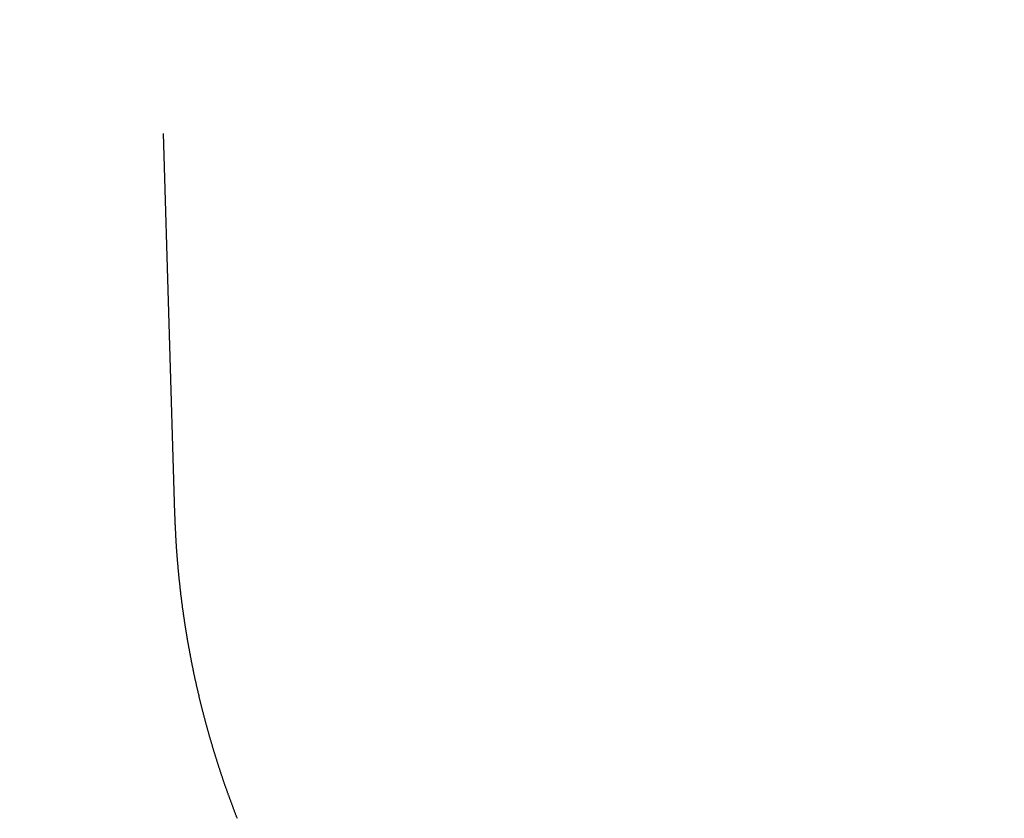
# Model space of a CAD drawing. Units: millimetres. Extents: x -13 to 3234, y -30 to 3012.
# Drawn here: x 1107 to 1120, y 1910 to 1920 of the extents above; entities that cross this region are included whole.
import ezdxf

# ---------------------------------------------------------------- set-up
doc = ezdxf.new("R2010")
doc.units = ezdxf.units.MM
doc.header["$MEASUREMENT"] = 0
doc.linetypes.add('Dashed', pattern=[10, 5, -5])
doc.layers.add('Border', color=18, linetype='Continuous')
doc.layers.add('PIC11', color=7, linetype='Continuous')

msp = doc.modelspace()

# ---------------------------------------------------------------- linework, layer by layer
at = {"layer": 'Border', "color": 0}
msp.add_open_spline([(0, 3000), (1600, 3000), (3200, 3000), (3200, 1500), (3200, 0), (1600, 0), (0, 0), (0, 1500), (0, 3000)], degree=2, knots=[0, 0, 0, 1, 1, 2, 2, 3, 3, 4, 4, 4], dxfattribs=at)
at = {"layer": 'PIC11', "color": 0, "linetype": 'Dashed'}
for p, q in [((1109.26, 1913.625), (1108.456, 1940.157)), ((1109.26, 1913.619), (1109.26, 1913.625)), ((1109.26, 1913.612), (1109.26, 1913.619)), ((1109.261, 1913.604), (1109.26, 1913.612)), ((1109.261, 1913.595), (1109.261, 1913.604)), ((1109.261, 1913.586), (1109.261, 1913.595)), ((1109.262, 1913.577), (1109.261, 1913.586)), ((1109.262, 1913.567), (1109.262, 1913.577)), ((1109.262, 1913.556), (1109.262, 1913.567)), ((1109.263, 1913.546), (1109.262, 1913.556)), ((1109.263, 1913.535), (1109.263, 1913.546)), ((1109.263, 1913.525), (1109.263, 1913.535)), ((1109.264, 1913.515), (1109.263, 1913.525)), ((1109.264, 1913.505), (1109.264, 1913.515)), ((1109.265, 1913.495), (1109.264, 1913.505)), ((1109.265, 1913.485), (1109.265, 1913.495)), ((1109.265, 1913.476), (1109.265, 1913.485)), ((1109.266, 1913.467), (1109.265, 1913.476)), ((1109.266, 1913.458), (1109.266, 1913.467)), ((1109.267, 1913.449), (1109.266, 1913.458)), ((1109.267, 1913.44), (1109.267, 1913.449)), ((1109.267, 1913.431), (1109.267, 1913.44)), ((1109.268, 1913.422), (1109.267, 1913.431)), ((1109.268, 1913.413), (1109.268, 1913.422)), ((1109.269, 1913.404), (1109.268, 1913.413)), ((1109.269, 1913.395), (1109.269, 1913.404)), ((1109.27, 1913.386), (1109.269, 1913.395)), ((1109.27, 1913.377), (1109.27, 1913.386)), ((1109.27, 1913.368), (1109.27, 1913.377)), ((1109.271, 1913.359), (1109.27, 1913.368)), ((1109.271, 1913.349), (1109.271, 1913.359)), ((1109.272, 1913.34), (1109.271, 1913.349)), ((1109.272, 1913.331), (1109.272, 1913.34)), ((1109.273, 1913.322), (1109.272, 1913.331)), ((1109.273, 1913.312), (1109.273, 1913.322)), ((1109.274, 1913.303), (1109.273, 1913.312)), ((1109.275, 1913.294), (1109.274, 1913.303)), ((1109.275, 1913.285), (1109.275, 1913.294)), ((1109.276, 1913.275), (1109.275, 1913.285)), ((1109.276, 1913.266), (1109.276, 1913.275)), ((1109.277, 1913.257), (1109.276, 1913.266)), ((1109.277, 1913.248), (1109.277, 1913.257)), ((1109.278, 1913.239), (1109.277, 1913.248)), ((1109.278, 1913.229), (1109.278, 1913.239)), ((1109.279, 1913.22), (1109.278, 1913.229)), ((1109.28, 1913.211), (1109.279, 1913.22)), ((1109.28, 1913.202), (1109.28, 1913.211)), ((1109.281, 1913.193), (1109.28, 1913.202)), ((1109.281, 1913.184), (1109.281, 1913.193)), ((1109.282, 1913.174), (1109.281, 1913.184)), ((1109.283, 1913.165), (1109.282, 1913.174)), ((1109.283, 1913.156), (1109.283, 1913.165)), ((1109.284, 1913.147), (1109.283, 1913.156)), ((1109.285, 1913.138), (1109.284, 1913.147)), ((1109.285, 1913.129), (1109.285, 1913.138)), ((1109.286, 1913.12), (1109.285, 1913.129)), ((1109.287, 1913.11), (1109.286, 1913.12)), ((1109.287, 1913.101), (1109.287, 1913.11)), ((1109.288, 1913.092), (1109.287, 1913.101)), ((1109.289, 1913.083), (1109.288, 1913.092)), ((1109.289, 1913.074), (1109.289, 1913.083)), ((1109.29, 1913.065), (1109.289, 1913.074)), ((1109.291, 1913.055), (1109.29, 1913.065)), ((1109.291, 1913.046), (1109.291, 1913.055)), ((1109.292, 1913.037), (1109.291, 1913.046)), ((1109.293, 1913.028), (1109.292, 1913.037)), ((1109.294, 1913.019), (1109.293, 1913.028)), ((1109.294, 1913.01), (1109.294, 1913.019)), ((1109.295, 1913.001), (1109.294, 1913.01)), ((1109.296, 1912.991), (1109.295, 1913.001)), ((1109.297, 1912.982), (1109.296, 1912.991)), ((1109.297, 1912.973), (1109.297, 1912.982)), ((1109.298, 1912.964), (1109.297, 1912.973)), ((1109.299, 1912.955), (1109.298, 1912.964)), ((1109.3, 1912.946), (1109.299, 1912.955)), ((1109.301, 1912.937), (1109.3, 1912.946)), ((1109.301, 1912.927), (1109.301, 1912.937)), ((1109.302, 1912.918), (1109.301, 1912.927)), ((1109.303, 1912.909), (1109.302, 1912.918)), ((1109.304, 1912.9), (1109.303, 1912.909)), ((1109.305, 1912.891), (1109.304, 1912.9)), ((1109.306, 1912.882), (1109.305, 1912.891)), ((1109.306, 1912.873), (1109.306, 1912.882)), ((1109.307, 1912.864), (1109.306, 1912.873)), ((1109.308, 1912.854), (1109.307, 1912.864)), ((1109.309, 1912.845), (1109.308, 1912.854)), ((1109.31, 1912.836), (1109.309, 1912.845)), ((1109.311, 1912.827), (1109.31, 1912.836)), ((1109.312, 1912.818), (1109.311, 1912.827)), ((1109.313, 1912.809), (1109.312, 1912.818)), ((1109.313, 1912.8), (1109.313, 1912.809)), ((1109.314, 1912.791), (1109.313, 1912.8)), ((1109.315, 1912.781), (1109.314, 1912.791)), ((1109.316, 1912.772), (1109.315, 1912.781)), ((1109.317, 1912.763), (1109.316, 1912.772)), ((1109.318, 1912.754), (1109.317, 1912.763)), ((1109.319, 1912.745), (1109.318, 1912.754)), ((1109.32, 1912.736), (1109.319, 1912.745)), ((1109.321, 1912.727), (1109.32, 1912.736)), ((1109.322, 1912.718), (1109.321, 1912.727)), ((1109.323, 1912.709), (1109.322, 1912.718)), ((1109.324, 1912.7), (1109.323, 1912.709)), ((1109.325, 1912.69), (1109.324, 1912.7)), ((1109.326, 1912.681), (1109.325, 1912.69)), ((1109.327, 1912.672), (1109.326, 1912.681)), ((1109.328, 1912.663), (1109.327, 1912.672)), ((1109.329, 1912.654), (1109.328, 1912.663)), ((1109.33, 1912.645), (1109.329, 1912.654)), ((1109.331, 1912.636), (1109.33, 1912.645)), ((1109.332, 1912.627), (1109.331, 1912.636)), ((1109.333, 1912.618), (1109.332, 1912.627)), ((1109.334, 1912.609), (1109.333, 1912.618)), ((1109.335, 1912.6), (1109.334, 1912.609)), ((1109.336, 1912.59), (1109.335, 1912.6)), ((1109.337, 1912.581), (1109.336, 1912.59)), ((1109.338, 1912.572), (1109.337, 1912.581)), ((1109.339, 1912.563), (1109.338, 1912.572)), ((1109.34, 1912.554), (1109.339, 1912.563)), ((1109.342, 1912.545), (1109.34, 1912.554)), ((1109.343, 1912.536), (1109.342, 1912.545)), ((1109.344, 1912.527), (1109.343, 1912.536)), ((1109.345, 1912.518), (1109.344, 1912.527)), ((1109.346, 1912.509), (1109.345, 1912.518)), ((1109.347, 1912.5), (1109.346, 1912.509)), ((1109.348, 1912.491), (1109.347, 1912.5)), ((1109.349, 1912.482), (1109.348, 1912.491)), ((1109.351, 1912.473), (1109.349, 1912.482)), ((1109.352, 1912.463), (1109.351, 1912.473)), ((1109.353, 1912.454), (1109.352, 1912.463)), ((1109.354, 1912.445), (1109.353, 1912.454)), ((1109.355, 1912.436), (1109.354, 1912.445)), ((1109.356, 1912.427), (1109.355, 1912.436)), ((1109.358, 1912.418), (1109.356, 1912.427)), ((1109.359, 1912.409), (1109.358, 1912.418)), ((1109.36, 1912.4), (1109.359, 1912.409)), ((1109.361, 1912.391), (1109.36, 1912.4)), ((1109.362, 1912.382), (1109.361, 1912.391)), ((1109.364, 1912.373), (1109.362, 1912.382)), ((1109.365, 1912.364), (1109.364, 1912.373)), ((1109.366, 1912.355), (1109.365, 1912.364)), ((1109.367, 1912.346), (1109.366, 1912.355)), ((1109.369, 1912.337), (1109.367, 1912.346)), ((1109.37, 1912.328), (1109.369, 1912.337)), ((1109.371, 1912.319), (1109.37, 1912.328)), ((1109.372, 1912.31), (1109.371, 1912.319)), ((1109.374, 1912.301), (1109.372, 1912.31)), ((1109.375, 1912.292), (1109.374, 1912.301)), ((1109.376, 1912.283), (1109.375, 1912.292)), ((1109.378, 1912.273), (1109.376, 1912.283)), ((1109.379, 1912.264), (1109.378, 1912.273)), ((1109.38, 1912.255), (1109.379, 1912.264)), ((1109.382, 1912.246), (1109.38, 1912.255)), ((1109.383, 1912.237), (1109.382, 1912.246)), ((1109.384, 1912.228), (1109.383, 1912.237)), ((1109.386, 1912.219), (1109.384, 1912.228)), ((1109.387, 1912.21), (1109.386, 1912.219)), ((1109.388, 1912.201), (1109.387, 1912.21)), ((1109.39, 1912.192), (1109.388, 1912.201)), ((1109.391, 1912.183), (1109.39, 1912.192)), ((1109.392, 1912.174), (1109.391, 1912.183)), ((1109.394, 1912.165), (1109.392, 1912.174)), ((1109.395, 1912.156), (1109.394, 1912.165)), ((1109.397, 1912.147), (1109.395, 1912.156)), ((1109.398, 1912.138), (1109.397, 1912.147)), ((1109.399, 1912.129), (1109.398, 1912.138)), ((1109.401, 1912.12), (1109.399, 1912.129)), ((1109.402, 1912.111), (1109.401, 1912.12)), ((1109.404, 1912.102), (1109.402, 1912.111)), ((1109.405, 1912.093), (1109.404, 1912.102)), ((1109.406, 1912.084), (1109.405, 1912.093)), ((1109.408, 1912.075), (1109.406, 1912.084)), ((1109.409, 1912.066), (1109.408, 1912.075)), ((1109.411, 1912.057), (1109.409, 1912.066)), ((1109.412, 1912.048), (1109.411, 1912.057)), ((1109.414, 1912.039), (1109.412, 1912.048)), ((1109.415, 1912.03), (1109.414, 1912.039)), ((1109.417, 1912.021), (1109.415, 1912.03)), ((1109.418, 1912.012), (1109.417, 1912.021)), ((1109.42, 1912.003), (1109.418, 1912.012)), ((1109.421, 1911.994), (1109.42, 1912.003)), ((1109.423, 1911.985), (1109.421, 1911.994)), ((1109.424, 1911.976), (1109.423, 1911.985)), ((1109.426, 1911.967), (1109.424, 1911.976)), ((1109.427, 1911.958), (1109.426, 1911.967)), ((1109.429, 1911.949), (1109.427, 1911.958)), ((1109.431, 1911.94), (1109.429, 1911.949)), ((1109.432, 1911.931), (1109.431, 1911.94)), ((1109.434, 1911.922), (1109.432, 1911.931)), ((1109.435, 1911.913), (1109.434, 1911.922)), ((1109.437, 1911.904), (1109.435, 1911.913)), ((1109.438, 1911.895), (1109.437, 1911.904)), ((1109.44, 1911.886), (1109.438, 1911.895)), ((1109.442, 1911.877), (1109.44, 1911.886)), ((1109.443, 1911.868), (1109.442, 1911.877)), ((1109.445, 1911.859), (1109.443, 1911.868)), ((1109.446, 1911.85), (1109.445, 1911.859)), ((1109.448, 1911.842), (1109.446, 1911.85)), ((1109.45, 1911.833), (1109.448, 1911.842)), ((1109.451, 1911.824), (1109.45, 1911.833)), ((1109.453, 1911.815), (1109.451, 1911.824)), ((1109.455, 1911.806), (1109.453, 1911.815)), ((1109.456, 1911.797), (1109.455, 1911.806)), ((1109.458, 1911.788), (1109.456, 1911.797)), ((1109.46, 1911.779), (1109.458, 1911.788)), ((1109.461, 1911.77), (1109.46, 1911.779)), ((1109.463, 1911.761), (1109.461, 1911.77)), ((1109.465, 1911.752), (1109.463, 1911.761)), ((1109.466, 1911.743), (1109.465, 1911.752)), ((1109.468, 1911.734), (1109.466, 1911.743)), ((1109.47, 1911.725), (1109.468, 1911.734)), ((1109.472, 1911.716), (1109.47, 1911.725)), ((1109.473, 1911.707), (1109.472, 1911.716)), ((1109.475, 1911.698), (1109.473, 1911.707)), ((1109.477, 1911.689), (1109.475, 1911.698)), ((1109.478, 1911.68), (1109.477, 1911.689)), ((1109.48, 1911.671), (1109.478, 1911.68)), ((1109.482, 1911.662), (1109.48, 1911.671)), ((1109.484, 1911.654), (1109.482, 1911.662)), ((1109.486, 1911.645), (1109.484, 1911.654)), ((1109.487, 1911.636), (1109.486, 1911.645)), ((1109.489, 1911.627), (1109.487, 1911.636)), ((1109.491, 1911.618), (1109.489, 1911.627)), ((1109.493, 1911.609), (1109.491, 1911.618)), ((1109.495, 1911.6), (1109.493, 1911.609)), ((1109.496, 1911.591), (1109.495, 1911.6)), ((1109.498, 1911.582), (1109.496, 1911.591)), ((1109.5, 1911.573), (1109.498, 1911.582)), ((1109.502, 1911.564), (1109.5, 1911.573)), ((1109.504, 1911.555), (1109.502, 1911.564)), ((1109.506, 1911.546), (1109.504, 1911.555)), ((1109.507, 1911.537), (1109.506, 1911.546)), ((1109.509, 1911.529), (1109.507, 1911.537)), ((1109.511, 1911.52), (1109.509, 1911.529)), ((1109.513, 1911.511), (1109.511, 1911.52)), ((1109.515, 1911.502), (1109.513, 1911.511)), ((1109.517, 1911.493), (1109.515, 1911.502)), ((1109.519, 1911.484), (1109.517, 1911.493)), ((1109.521, 1911.475), (1109.519, 1911.484)), ((1109.523, 1911.466), (1109.521, 1911.475)), ((1109.524, 1911.457), (1109.523, 1911.466)), ((1109.526, 1911.448), (1109.524, 1911.457)), ((1109.528, 1911.439), (1109.526, 1911.448)), ((1109.53, 1911.43), (1109.528, 1911.439)), ((1109.532, 1911.422), (1109.53, 1911.43)), ((1109.534, 1911.413), (1109.532, 1911.422)), ((1109.536, 1911.404), (1109.534, 1911.413)), ((1109.538, 1911.395), (1109.536, 1911.404)), ((1109.54, 1911.386), (1109.538, 1911.395)), ((1109.542, 1911.377), (1109.54, 1911.386)), ((1109.544, 1911.368), (1109.542, 1911.377)), ((1109.546, 1911.359), (1109.544, 1911.368)), ((1109.548, 1911.35), (1109.546, 1911.359)), ((1109.55, 1911.342), (1109.548, 1911.35)), ((1109.552, 1911.333), (1109.55, 1911.342)), ((1109.554, 1911.324), (1109.552, 1911.333)), ((1109.556, 1911.315), (1109.554, 1911.324)), ((1109.558, 1911.306), (1109.556, 1911.315)), ((1109.56, 1911.297), (1109.558, 1911.306)), ((1109.562, 1911.288), (1109.56, 1911.297)), ((1109.564, 1911.279), (1109.562, 1911.288)), ((1109.566, 1911.27), (1109.564, 1911.279)), ((1109.568, 1911.262), (1109.566, 1911.27)), ((1109.57, 1911.253), (1109.568, 1911.262)), ((1109.573, 1911.244), (1109.57, 1911.253)), ((1109.575, 1911.235), (1109.573, 1911.244)), ((1109.577, 1911.226), (1109.575, 1911.235)), ((1109.579, 1911.217), (1109.577, 1911.226)), ((1109.581, 1911.208), (1109.579, 1911.217)), ((1109.583, 1911.199), (1109.581, 1911.208)), ((1109.585, 1911.191), (1109.583, 1911.199)), ((1109.587, 1911.182), (1109.585, 1911.191)), ((1109.589, 1911.173), (1109.587, 1911.182)), ((1109.592, 1911.164), (1109.589, 1911.173)), ((1109.594, 1911.155), (1109.592, 1911.164)), ((1109.596, 1911.146), (1109.594, 1911.155)), ((1109.598, 1911.137), (1109.596, 1911.146)), ((1109.6, 1911.129), (1109.598, 1911.137)), ((1109.602, 1911.12), (1109.6, 1911.129)), ((1109.605, 1911.111), (1109.602, 1911.12)), ((1109.607, 1911.102), (1109.605, 1911.111)), ((1109.609, 1911.093), (1109.607, 1911.102)), ((1109.611, 1911.084), (1109.609, 1911.093)), ((1109.613, 1911.075), (1109.611, 1911.084)), ((1109.616, 1911.067), (1109.613, 1911.075)), ((1109.618, 1911.058), (1109.616, 1911.067)), ((1109.62, 1911.049), (1109.618, 1911.058)), ((1109.622, 1911.04), (1109.62, 1911.049)), ((1109.625, 1911.031), (1109.622, 1911.04)), ((1109.627, 1911.022), (1109.625, 1911.031)), ((1109.629, 1911.014), (1109.627, 1911.022)), ((1109.631, 1911.005), (1109.629, 1911.014)), ((1109.634, 1910.996), (1109.631, 1911.005)), ((1109.636, 1910.987), (1109.634, 1910.996)), ((1109.638, 1910.978), (1109.636, 1910.987)), ((1109.64, 1910.969), (1109.638, 1910.978)), ((1109.643, 1910.96), (1109.64, 1910.969)), ((1109.645, 1910.952), (1109.643, 1910.96)), ((1109.647, 1910.943), (1109.645, 1910.952)), ((1109.65, 1910.934), (1109.647, 1910.943)), ((1109.652, 1910.925), (1109.65, 1910.934)), ((1109.654, 1910.916), (1109.652, 1910.925)), ((1109.657, 1910.908), (1109.654, 1910.916)), ((1109.659, 1910.899), (1109.657, 1910.908)), ((1109.661, 1910.89), (1109.659, 1910.899)), ((1109.664, 1910.881), (1109.661, 1910.89)), ((1109.666, 1910.872), (1109.664, 1910.881)), ((1109.668, 1910.863), (1109.666, 1910.872)), ((1109.671, 1910.855), (1109.668, 1910.863)), ((1109.673, 1910.846), (1109.671, 1910.855)), ((1109.676, 1910.837), (1109.673, 1910.846)), ((1109.678, 1910.828), (1109.676, 1910.837)), ((1109.68, 1910.819), (1109.678, 1910.828)), ((1109.683, 1910.811), (1109.68, 1910.819)), ((1109.685, 1910.802), (1109.683, 1910.811)), ((1109.688, 1910.793), (1109.685, 1910.802)), ((1109.69, 1910.784), (1109.688, 1910.793)), ((1109.693, 1910.775), (1109.69, 1910.784)), ((1109.695, 1910.767), (1109.693, 1910.775)), ((1109.697, 1910.758), (1109.695, 1910.767)), ((1109.7, 1910.749), (1109.697, 1910.758)), ((1109.702, 1910.74), (1109.7, 1910.749)), ((1109.705, 1910.731), (1109.702, 1910.74)), ((1109.707, 1910.723), (1109.705, 1910.731)), ((1109.71, 1910.714), (1109.707, 1910.723)), ((1109.712, 1910.705), (1109.71, 1910.714)), ((1109.715, 1910.696), (1109.712, 1910.705)), ((1109.717, 1910.687), (1109.715, 1910.696)), ((1109.72, 1910.679), (1109.717, 1910.687)), ((1109.722, 1910.67), (1109.72, 1910.679)), ((1109.725, 1910.661), (1109.722, 1910.67)), ((1109.727, 1910.652), (1109.725, 1910.661)), ((1109.73, 1910.643), (1109.727, 1910.652)), ((1109.733, 1910.635), (1109.73, 1910.643)), ((1109.735, 1910.626), (1109.733, 1910.635)), ((1109.738, 1910.617), (1109.735, 1910.626)), ((1109.74, 1910.608), (1109.738, 1910.617)), ((1109.743, 1910.6), (1109.74, 1910.608)), ((1109.745, 1910.591), (1109.743, 1910.6)), ((1109.748, 1910.582), (1109.745, 1910.591)), ((1109.751, 1910.573), (1109.748, 1910.582)), ((1109.753, 1910.564), (1109.751, 1910.573)), ((1109.756, 1910.556), (1109.753, 1910.564)), ((1109.758, 1910.547), (1109.756, 1910.556)), ((1109.761, 1910.538), (1109.758, 1910.547)), ((1109.764, 1910.529), (1109.761, 1910.538)), ((1109.766, 1910.521), (1109.764, 1910.529)), ((1109.769, 1910.512), (1109.766, 1910.521)), ((1109.772, 1910.503), (1109.769, 1910.512)), ((1109.774, 1910.494), (1109.772, 1910.503)), ((1109.777, 1910.486), (1109.774, 1910.494)), ((1109.78, 1910.477), (1109.777, 1910.486)), ((1109.782, 1910.468), (1109.78, 1910.477)), ((1109.785, 1910.459), (1109.782, 1910.468)), ((1109.788, 1910.451), (1109.785, 1910.459)), ((1109.79, 1910.442), (1109.788, 1910.451)), ((1109.793, 1910.433), (1109.79, 1910.442)), ((1109.796, 1910.424), (1109.793, 1910.433)), ((1109.799, 1910.416), (1109.796, 1910.424)), ((1109.801, 1910.407), (1109.799, 1910.416)), ((1109.804, 1910.398), (1109.801, 1910.407)), ((1109.807, 1910.389), (1109.804, 1910.398)), ((1109.81, 1910.381), (1109.807, 1910.389)), ((1109.812, 1910.372), (1109.81, 1910.381)), ((1109.815, 1910.363), (1109.812, 1910.372)), ((1109.818, 1910.354), (1109.815, 1910.363)), ((1109.821, 1910.346), (1109.818, 1910.354)), ((1109.823, 1910.337), (1109.821, 1910.346)), ((1109.826, 1910.328), (1109.823, 1910.337)), ((1109.829, 1910.319), (1109.826, 1910.328)), ((1109.832, 1910.311), (1109.829, 1910.319)), ((1109.835, 1910.302), (1109.832, 1910.311)), ((1109.838, 1910.293), (1109.835, 1910.302)), ((1109.84, 1910.285), (1109.838, 1910.293)), ((1109.843, 1910.276), (1109.84, 1910.285)), ((1109.846, 1910.267), (1109.843, 1910.276)), ((1109.849, 1910.258), (1109.846, 1910.267)), ((1109.852, 1910.25), (1109.849, 1910.258)), ((1109.855, 1910.241), (1109.852, 1910.25)), ((1109.857, 1910.232), (1109.855, 1910.241)), ((1109.86, 1910.224), (1109.857, 1910.232)), ((1109.863, 1910.215), (1109.86, 1910.224)), ((1109.866, 1910.206), (1109.863, 1910.215)), ((1109.869, 1910.197), (1109.866, 1910.206)), ((1109.872, 1910.189), (1109.869, 1910.197)), ((1109.875, 1910.18), (1109.872, 1910.189)), ((1109.878, 1910.171), (1109.875, 1910.18)), ((1109.881, 1910.163), (1109.878, 1910.171)), ((1109.884, 1910.154), (1109.881, 1910.163)), ((1109.887, 1910.145), (1109.884, 1910.154)), ((1109.889, 1910.136), (1109.887, 1910.145)), ((1109.892, 1910.128), (1109.889, 1910.136)), ((1109.895, 1910.119), (1109.892, 1910.128)), ((1109.898, 1910.11), (1109.895, 1910.119)), ((1109.901, 1910.102), (1109.898, 1910.11)), ((1109.904, 1910.093), (1109.901, 1910.102)), ((1109.907, 1910.084), (1109.904, 1910.093)), ((1109.91, 1910.076), (1109.907, 1910.084)), ((1109.913, 1910.067), (1109.91, 1910.076)), ((1109.916, 1910.058), (1109.913, 1910.067)), ((1109.919, 1910.05), (1109.916, 1910.058)), ((1109.922, 1910.041), (1109.919, 1910.05)), ((1109.925, 1910.032), (1109.922, 1910.041)), ((1109.928, 1910.023), (1109.925, 1910.032)), ((1109.931, 1910.015), (1109.928, 1910.023)), ((1109.935, 1910.006), (1109.931, 1910.015)), ((1109.938, 1909.997), (1109.935, 1910.006)), ((1109.941, 1909.989), (1109.938, 1909.997)), ((1109.944, 1909.98), (1109.941, 1909.989)), ((1109.947, 1909.971), (1109.944, 1909.98)), ((1109.95, 1909.963), (1109.947, 1909.971)), ((1109.953, 1909.954), (1109.95, 1909.963)), ((1109.956, 1909.945), (1109.953, 1909.954)), ((1109.959, 1909.937), (1109.956, 1909.945)), ((1109.962, 1909.928), (1109.959, 1909.937)), ((1109.965, 1909.919), (1109.962, 1909.928)), ((1109.969, 1909.911), (1109.965, 1909.919)), ((1109.972, 1909.902), (1109.969, 1909.911)), ((1109.975, 1909.893), (1109.972, 1909.902)), ((1109.978, 1909.885), (1109.975, 1909.893)), ((1109.981, 1909.876), (1109.978, 1909.885)), ((1109.984, 1909.867), (1109.981, 1909.876)), ((1109.987, 1909.859), (1109.984, 1909.867)), ((1109.991, 1909.85), (1109.987, 1909.859)), ((1109.994, 1909.841), (1109.991, 1909.85)), ((1109.997, 1909.833), (1109.994, 1909.841)), ((1110, 1909.824), (1109.997, 1909.833)), ((1110.003, 1909.815), (1110, 1909.824)), ((1110.007, 1909.807), (1110.003, 1909.815)), ((1110.01, 1909.798), (1110.007, 1909.807)), ((1110.013, 1909.79), (1110.01, 1909.798)), ((1110.016, 1909.781), (1110.013, 1909.79)), ((1110.02, 1909.772), (1110.016, 1909.781)), ((1110.023, 1909.764), (1110.02, 1909.772)), ((1110.026, 1909.755), (1110.023, 1909.764)), ((1110.029, 1909.746), (1110.026, 1909.755)), ((1110.033, 1909.738), (1110.029, 1909.746)), ((1110.036, 1909.729), (1110.033, 1909.738)), ((1110.039, 1909.72), (1110.036, 1909.729)), ((1110.042, 1909.712), (1110.039, 1909.72)), ((1110.046, 1909.703), (1110.042, 1909.712)), ((1110.049, 1909.695), (1110.046, 1909.703)), ((1110.052, 1909.686), (1110.049, 1909.695)), ((1110.056, 1909.677), (1110.052, 1909.686)), ((1110.059, 1909.669), (1110.056, 1909.677)), ((1110.062, 1909.66), (1110.059, 1909.669)), ((1110.066, 1909.651), (1110.062, 1909.66)), ((1110.069, 1909.643), (1110.066, 1909.651)), ((1110.072, 1909.634), (1110.069, 1909.643)), ((1110.076, 1909.626), (1110.072, 1909.634)), ((1110.079, 1909.617), (1110.076, 1909.626)), ((1110.082, 1909.608), (1110.079, 1909.617))]:
    msp.add_line(p, q, dxfattribs=at)

doc.saveas('drawing.dxf')
